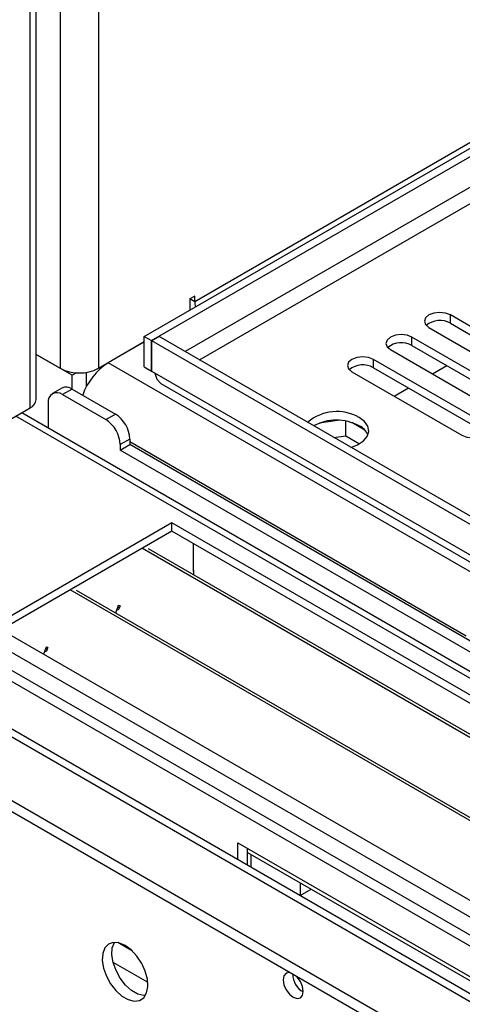
# Model space of a CAD drawing. Units: millimetres. Extents: x 3 to 7353, y 8 to 10403.
# Drawn here: x 989 to 1054, y 598 to 743 of the extents above; entities that cross this region are included whole.
import ezdxf

# ---------------------------------------------------------------- set-up
doc = ezdxf.new("R2010")
doc.units = ezdxf.units.MM
doc.header["$LTSCALE"] = 35

msp = doc.modelspace()

# ---------------------------------------------------------------- linework, layer by layer
at = {"color": 7, "linetype": 'Continuous', "lineweight": 25}
for p, q in [((1007.011, 696.398), (2153.938, 1358.505)), ((1008.071, 695.785), (2154.998, 1357.892)), ((2138.028, 1350.136), (1014.435, 701.499)), ((991.096, 687.11), (991.096, 1118.359)), ((1014.435, 702.316), (1013.728, 701.908)), ((1013.728, 701.908), (1013.728, 700.276)), ((1014.435, 701.499), (1014.435, 702.316)), ((1068.246, 690.212), (1052.071, 699.55)), ((1052.071, 698.325), (1052.071, 699.55)), ((1052.071, 698.325), (1068.246, 688.988)), ((1048.889, 697.713), (1065.064, 688.375)), ((1000.293, 691.702), (1007.011, 695.58)), ((1007.011, 695.58), (1001.707, 692.519)), ((1007.011, 691.907), (1007.011, 696.398)), ((1007.011, 696.398), (1008.071, 695.785)), ((1008.071, 691.294), (1008.071, 695.785)), ((1009.203, 696.357), (1008.142, 695.745)), ((1008.142, 691.254), (1008.142, 695.745)), ((1212.001, 578.059), (1008.142, 695.745)), ((1213.062, 578.672), (1009.203, 696.357)), ((1062.589, 686.947), (1046.414, 696.284)), ((1046.414, 695.06), (1046.414, 696.284)), ((1043.232, 694.448), (1059.407, 685.11)), ((1046.414, 695.06), (1062.589, 685.722)), ((996.404, 690.682), (991.096, 693.746)), ((991.096, 693.746), (994.636, 691.702)), ((1058.629, 659.658), (1001.707, 692.519)), ((1056.932, 683.681), (1040.757, 693.019)), ((1040.757, 691.794), (1040.757, 693.019)), ((998.525, 689.023), (998.525, 691.108)), ((1007.011, 691.907), (1008.071, 691.294)), ((1008.142, 691.335), (1008.071, 691.294)), ((1008.571, 691.006), (1008.142, 691.254)), ((1037.575, 691.182), (1053.75, 681.844)), ((1040.757, 691.794), (1056.932, 682.456)), ((1049.431, 690.869), (1051.552, 692.093)), ((997.024, 691.04), (996.404, 690.682)), ((996.404, 688.641), (996.404, 690.682)), ((1211.572, 573.816), (1008.571, 691.006)), ((994.904, 688.79), (993.49, 687.973)), ((996.404, 688.641), (994.99, 687.825)), ((996.404, 688.641), (1002.768, 684.968)), ((1009.473, 689.47), (1211.913, 572.605)), ((1043.774, 687.603), (1045.896, 688.828)), ((994.99, 687.825), (1001.354, 684.151)), ((958.014, 667.295), (990.217, 685.885)), ((992.868, 686.6), (992.868, 682.92)), ((1209.152, 558.062), (988.974, 685.168)), ((1001.354, 684.151), (1002.768, 684.968)), ((1035.434, 684.034), (1032.8, 683.627)), ((1036.655, 681.773), (1036.655, 683.92)), ((1039.476, 682.594), (1037.548, 683.707)), ((1004.889, 681.293), (1003.475, 680.477)), ((1004.889, 681.293), (1004.889, 680.477)), ((1034.928, 681.506), (1036.655, 681.773)), ((1036.655, 681.773), (1038.688, 680.599)), ((1003.475, 680.477), (1003.475, 679.66)), ((1003.475, 679.66), (1004.889, 680.477)), ((1190.858, 571.486), (1003.475, 679.66)), ((1190.98, 573.049), (1004.889, 680.477)), ((1011.076, 668.945), (984.914, 653.841)), ((1170.883, 576.691), (1011.076, 668.945)), ((1011.076, 667.72), (1011.076, 668.945)), ((1011.076, 667.72), (985.974, 653.229)), ((1011.078, 667.719), (985.976, 653.228)), ((1169.822, 576.078), (1011.076, 667.72)), ((1165.474, 573.568), (1006.729, 665.21)), ((1165.862, 573.792), (1007.649, 665.127)), ((1014.26, 661.799), (1014.26, 665.882)), ((1210.993, 509.612), (945.457, 662.903)), ((1014.331, 661.921), (1014.26, 661.962)), ((1014.26, 661.799), (1014.331, 661.84)), ((1014.331, 661.269), (1014.331, 661.921)), ((1201.111, 504.745), (935.239, 658.229)), ((965.998, 658.025), (1153.382, 549.851)), ((967.412, 658.842), (1153.503, 551.414)), ((1154.859, 567.441), (996.114, 659.082)), ((1155.247, 567.665), (997.034, 658.999)), ((1201.111, 503.112), (935.239, 656.596)), ((1003.177, 656.787), (1002.755, 655.697)), ((1003.335, 656.464), (1003.104, 656.597)), ((1003.453, 656.763), (1003.177, 656.787)), ((1003.451, 656.763), (1003.193, 656.098)), ((1003.193, 656.098), (1002.962, 656.231)), ((984.914, 653.841), (1144.72, 561.587)), ((992.563, 650.66), (992.172, 649.651)), ((992.839, 650.635), (992.563, 650.66)), ((992.837, 650.635), (992.578, 649.97)), ((992.578, 649.97), (992.347, 650.103)), ((992.721, 650.336), (992.489, 650.47)), ((1020.799, 619.409), (1020.799, 621.899)), ((1020.799, 621.899), (1098.581, 576.996)), ((1022.213, 618.592), (1022.213, 621.082)), ((1022.213, 620.47), (1098.581, 576.383)), ((1022.744, 618.286), (1022.744, 620.163)), ((1029.992, 614.144), (1029.992, 615.979)), ((1029.955, 614.123), (1031.581, 615.062))]:
    msp.add_line(p, q, dxfattribs=at)
at = {"color": 8, "linetype": 'Continuous', "lineweight": 25}
for p, q in [((2154.998, 1353.401), (1013.022, 694.152)), ((1015.143, 692.927), (2156.059, 1351.564)), ((990.217, 685.885), (990.217, 1118.866)), ((994.636, 1116.314), (994.636, 691.702)), ((1000.293, 1113.049), (1000.293, 691.702)), ((1014.435, 701.499), (1013.728, 701.908)), ((998.653, 689.256), (998.525, 689.182)), ((1207.652, 557.913), (988.096, 684.661)), ((1054.387, 652.31), (1004.889, 680.884)), ((1209.243, 509.439), (944.432, 662.312)), ((966.695, 661.909), (1155.514, 552.907)), ((1005.26, 605.964), (1003.104, 607.209)), ((1002.41, 604.344), (1007.522, 601.393))]:
    msp.add_line(p, q, dxfattribs=at)
at = {"color": 7, "linetype": 'Continuous', "lineweight": 25, "flags": 128}
for points in [[(1052.071, 699.55), (1051.341, 699.832), (1050.48, 699.93), (1049.619, 699.832), (1048.889, 699.55), (1048.401, 699.129), (1048.23, 698.632), (1048.401, 698.134), (1048.889, 697.713)], [(1046.414, 696.284), (1045.684, 696.566), (1044.823, 696.665), (1043.962, 696.566), (1043.232, 696.284), (1042.744, 695.863), (1042.573, 695.366), (1042.744, 694.869), (1043.232, 694.448)], [(1040.757, 693.019), (1040.027, 693.3), (1039.166, 693.399), (1038.305, 693.3), (1037.575, 693.019), (1037.087, 692.597), (1036.916, 692.1), (1037.087, 691.603), (1037.575, 691.182)], [(1008.571, 691.006), (1008.873, 690.081), (1009.473, 689.471), (1009.473, 689.47)], [(1037.422, 680.066), (1038.417, 680.451), (1039.267, 681.014), (1039.822, 681.688), (1040.042, 682.424), (1039.91, 683.167), (1039.435, 683.862), (1038.654, 684.457)], [(1053.75, 681.844), (1054.48, 681.562), (1055.341, 681.464), (1056.202, 681.563), (1056.932, 681.844), (1057.42, 682.266), (1057.591, 682.762), (1057.42, 683.26), (1056.932, 683.681)], [(1004.182, 606.792), (1003.276, 607.171), (1002.437, 607.235), (1001.727, 606.978), (1001.2, 606.419), (1000.894, 605.601), (1000.831, 604.583), (1001.017, 603.442), (1001.438, 602.261), (1002.062, 601.129), (1002.844, 600.129), (1003.725, 599.335), (1004.639, 598.807), (1005.52, 598.584), (1006.302, 598.681), (1006.926, 599.093), (1007.347, 599.788), (1007.533, 600.714), (1007.471, 601.804), (1007.164, 602.976), (1006.637, 604.144), (1005.927, 605.22), (1005.088, 606.125), (1004.182, 606.792)], [(1007.157, 599.395), (1006.935, 599.4), (1006.054, 599.624), (1005.139, 600.152), (1004.258, 600.945), (1003.477, 601.945), (1002.853, 603.077), (1002.432, 604.258), (1002.246, 605.4), (1002.308, 606.418), (1002.614, 607.236), (1002.622, 607.249)], [(1028.483, 602.768), (1028.363, 602.787), (1027.881, 602.693), (1027.559, 602.323), (1027.446, 601.732), (1027.559, 601.01), (1027.881, 600.268), (1028.363, 599.618), (1028.931, 599.16), (1029.499, 598.962), (1029.981, 599.056), (1030.303, 599.426), (1030.416, 600.017), (1030.303, 600.739), (1029.981, 601.481), (1029.499, 602.131), (1029.379, 602.251)]]:
    msp.add_lwpolyline(points, dxfattribs=at)
at = {"color": 7, "linetype": 'Continuous', "lineweight": 25}
for centre, radius, start, end in [((1016.985, 701.546), 2.55, 181.04361, 198.04383), ((1050.508, 695.547), 3.188, 60.64353, 129.143), ((1044.851, 692.281), 3.188, 60.64353, 129.143), ((1006.702, 684.735), 9.249, 122.68648, 161.00625), ((997.465, 697.161), 6.148, 242.61117, 297.39031), ((1039.194, 689.016), 3.188, 60.64152, 129.13973), ((995.525, 687.414), 1.509, 54.38827, 114.30155), ((989.595, 687.259), 1.508, 294.36282, 354.3145), ((994.162, 686.81), 1.31, 50.79785, 189.21389), ((1035.351, 678.752), 6.592, 59.93308, 130.74724), ((998.869, 680.267), 4.61, 2.60568, 57.39399), ((1000.284, 681.084), 4.61, 2.60568, 57.39399), ((1035.295, 676.879), 7.187, 62.13646, 117.85545), ((1037.518, 680.872), 2.619, 23.23801, 64.31017), ((1031.914, 602.599), 3.054, 180.91127, 240.59025), ((1031.914, 602.601), 3.054, 180.94262, 240.59592)]:
    msp.add_arc(centre, radius, start, end, dxfattribs=at)

doc.saveas('drawing.dxf')
